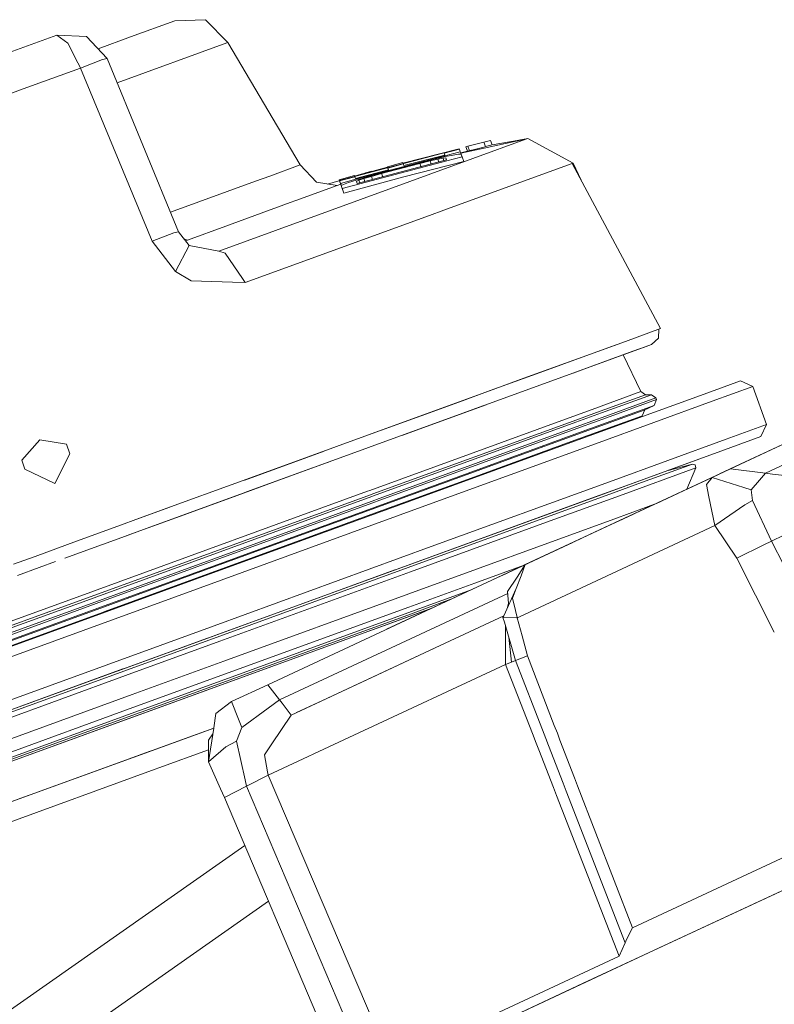
# Model space of a CAD drawing. Units: millimetres. Extents: x -1525 to 1877, y 168 to 4077.
# Drawn here: x -1013 to -973, y 1251 to 1303 of the extents above; entities that cross this region are included whole.
import ezdxf

# ---------------------------------------------------------------- set-up
doc = ezdxf.new("R2010")
doc.units = ezdxf.units.MM
doc.layers.add('1', color=7, linetype='Continuous', true_color=0xffffff)

msp = doc.modelspace()

# ---------------------------------------------------------------- linework, layer by layer
at = {"layer": '1', "color": 18, "linetype": 'Continuous', "lineweight": 13}
for p, q in [((-1004.907072, 1303.227335), (-1007.284105, 1302.362233)), ((-1004.907072, 1303.227335), (-1003.275812, 1303.28229)), ((-1002.080917, 1302.054316), (-1003.275812, 1303.28229)), ((-1011.222303, 1302.452355), (-1018.990695, 1299.624949)), ((-1011.222303, 1302.452355), (-1010.630071, 1302.023083)), ((-1009.638488, 1302.383929), (-1011.222303, 1302.452355)), ((-1008.529365, 1301.215201), (-1009.638488, 1302.383929)), ((-1009.018714, 1301.730848), (-1007.284105, 1302.362233)), ((-1010.630071, 1302.023083), (-1010.095324, 1300.970469)), ((-1007.990086, 1299.90357), (-1002.123952, 1302.03858)), ((-1002.080917, 1302.054316), (-1002.123952, 1302.03858)), ((-1002.080917, 1302.054316), (-998.203218, 1295.519024)), ((-1008.780181, 1301.153689), (-1008.529365, 1301.215201)), ((-1004.719436, 1291.948706), (-1008.529365, 1301.215201)), ((-1013.024509, 1299.579054), (-1009.955823, 1300.695926)), ((-1010.095301, 1300.970425), (-1009.976804, 1300.737172)), ((-1009.955823, 1300.695926), (-1009.976804, 1300.737172)), ((-1009.955823, 1300.695926), (-1008.780181, 1301.153689)), ((-1006.12396, 1291.437536), (-1009.955823, 1300.695926)), ((-1013.024509, 1299.579054), (-1018.278062, 1297.666937)), ((-989.617806, 1296.158823), (-988.382598, 1296.476295)), ((-989.24017, 1296.516925), (-989.347339, 1296.488911)), ((-989.259321, 1296.25096), (-989.347339, 1296.488911)), ((-988.375902, 1296.740561), (-989.24017, 1296.516925)), ((-989.15329, 1296.278212), (-989.24017, 1296.516925)), ((-986.129403, 1296.890884), (-988.968551, 1295.857459)), ((-988.382597, 1296.476295), (-988.382587, 1296.476297)), ((-988.382587, 1296.476297), (-988.288522, 1296.500474)), ((-988.375902, 1296.740561), (-988.028288, 1296.8252)), ((-988.288522, 1296.500474), (-988.375902, 1296.740561)), ((-986.076772, 1296.909958), (-988.360199, 1296.414891)), ((-988.288522, 1296.500474), (-987.940848, 1296.584993)), ((-987.940848, 1296.584993), (-988.028288, 1296.8252)), ((-986.076772, 1296.909958), (-987.940848, 1296.584993)), ((-986.026824, 1296.928197), (-986.51268, 1296.833966)), ((-986.076772, 1296.909958), (-986.129403, 1296.890884)), ((-986.026824, 1296.928197), (-986.076772, 1296.909958)), ((-983.594835, 1295.613199), (-986.026824, 1296.928197)), ((-989.695191, 1296.371489), (-996.107221, 1294.679433)), ((-989.699602, 1296.38353), (-992.708325, 1295.611769)), ((-990.473151, 1296.043902), (-992.660105, 1295.479208)), ((-992.643221, 1295.432875), (-990.46037, 1296.008776)), ((-990.581334, 1295.930296), (-990.442512, 1295.959711)), ((-990.510166, 1296.145588), (-989.688277, 1296.352416)), ((-990.510166, 1296.145588), (-990.473151, 1296.043902)), ((-990.473163, 1296.043899), (-990.510166, 1296.145588)), ((-990.460367, 1296.008777), (-989.641786, 1296.224743)), ((-990.44251, 1295.959712), (-990.026057, 1296.047955)), ((-989.540637, 1295.946747), (-990.359217, 1295.730865)), ((-990.026057, 1296.047955), (-989.744127, 1296.095043)), ((-989.744127, 1296.095043), (-989.596784, 1296.101123)), ((-989.699602, 1296.38353), (-989.695191, 1296.371489)), ((-989.669339, 1296.300408), (-989.695191, 1296.371489)), ((-989.688277, 1296.352416), (-989.641786, 1296.224743)), ((-989.596816, 1296.101121), (-989.641786, 1296.224743)), ((-988.360215, 1296.414888), (-989.612212, 1296.143444)), ((-989.596784, 1296.101123), (-989.540637, 1295.946747)), ((-989.51698, 1295.881784), (-989.596784, 1296.101123)), ((-989.453077, 1295.706302), (-989.540637, 1295.946747)), ((-989.33139, 1296.445794), (-989.331961, 1296.445638)), ((-989.260282, 1296.250713), (-989.331961, 1296.445638)), ((-989.267707, 1296.270758), (-989.267658, 1296.270772)), ((-989.26037, 1296.250691), (-989.267707, 1296.270758)), ((-999.834478, 1294.925362), (-998.203218, 1295.519024)), ((-998.203218, 1295.519024), (-997.34056, 1294.590264)), ((-990.359221, 1295.730864), (-995.952964, 1294.255644)), ((-995.235318, 1294.749003), (-992.643238, 1295.432871)), ((-995.152712, 1294.522077), (-990.377605, 1295.781403)), ((-992.719233, 1295.64169), (-993.537545, 1295.424968)), ((-993.526638, 1295.395046), (-993.537545, 1295.424968)), ((-992.693126, 1295.570045), (-993.511438, 1295.353323)), ((-993.459046, 1294.2231), (-988.968551, 1295.857459)), ((-992.708325, 1295.611769), (-992.719233, 1295.64169)), ((-992.693126, 1295.570045), (-992.660105, 1295.479208)), ((-992.66008, 1295.479214), (-992.693126, 1295.570045)), ((-989.453077, 1295.706302), (-992.664874, 1294.881969)), ((-992.636155, 1295.413452), (-991.817594, 1295.629412)), ((-991.806448, 1295.598894), (-992.62505, 1295.38293)), ((-991.817594, 1295.629412), (-991.132259, 1295.800715)), ((-991.257787, 1295.734673), (-991.806448, 1295.598894)), ((-991.806448, 1295.598894), (-991.74192, 1295.421596)), ((-990.843534, 1295.829087), (-991.257787, 1295.734673)), ((-991.257787, 1295.734673), (-991.19622, 1295.565512)), ((-991.132259, 1295.800715), (-990.581334, 1295.930296)), ((-990.563869, 1295.882255), (-990.843534, 1295.829087)), ((-990.843534, 1295.829087), (-990.786895, 1295.673463)), ((-990.418673, 1295.894295), (-990.563869, 1295.882255)), ((-990.563869, 1295.882255), (-990.514058, 1295.745417)), ((-990.418673, 1295.894295), (-990.377606, 1295.781403)), ((-990.377605, 1295.781403), (-990.418673, 1295.894295)), ((-983.703673, 1295.573502), (-990.321755, 1293.16476)), ((-983.647764, 1295.593887), (-983.703673, 1295.573502)), ((-983.647764, 1295.593887), (-983.594835, 1295.613199)), ((-978.926599, 1286.771446), (-983.647764, 1295.593887)), ((-983.173988, 1294.708543), (-983.594835, 1295.613199)), ((-999.834478, 1294.925362), (-1000.59557, 1294.648319)), ((-996.122956, 1294.722706), (-995.307684, 1294.947773)), ((-995.296299, 1294.91654), (-995.307684, 1294.947773)), ((-994.945943, 1295.016199), (-995.297011, 1294.918493)), ((-995.296299, 1294.91654), (-993.526638, 1295.395046)), ((-995.248139, 1294.784099), (-993.478417, 1295.262605)), ((-995.083451, 1294.742614), (-994.543016, 1294.900924)), ((-994.801206, 1295.056479), (-994.945943, 1295.016199)), ((-994.711637, 1295.094043), (-994.80325, 1295.062095)), ((-994.799195, 1295.050954), (-994.80325, 1295.062095)), ((-994.395673, 1294.906884), (-994.799972, 1294.78541)), ((-994.372189, 1295.185357), (-994.711637, 1295.094043)), ((-994.705202, 1295.076369), (-994.711637, 1295.094043)), ((-994.543016, 1294.900924), (-993.864, 1295.089513)), ((-993.852913, 1295.058995), (-994.395673, 1294.906884)), ((-994.395673, 1294.906884), (-994.334142, 1294.737956)), ((-994.365913, 1295.168111), (-994.372189, 1295.185357)), ((-993.864, 1295.089513), (-992.636169, 1295.413449)), ((-992.625059, 1295.382928), (-993.852913, 1295.058995)), ((-993.852913, 1295.058995), (-993.78843, 1294.881875)), ((-993.478417, 1295.262605), (-993.511438, 1295.353323)), ((-1005.148128, 1292.991369), (-1000.59557, 1294.648319)), ((-998.436213, 1293.61394), (-996.232927, 1294.415861)), ((-996.232927, 1294.415861), (-997.34056, 1294.590264)), ((-996.742485, 1294.496094), (-996.131897, 1294.672757)), ((-996.232927, 1294.415861), (-996.035818, 1294.483332)), ((-996.107374, 1294.679856), (-996.131897, 1294.672757)), ((-996.122956, 1294.722706), (-996.107221, 1294.679433)), ((-996.020019, 1294.439941), (-996.107221, 1294.679433)), ((-996.100307, 1294.660479), (-995.285034, 1294.885546)), ((-996.100307, 1294.660479), (-996.053874, 1294.533044)), ((-996.013105, 1294.420987), (-996.100307, 1294.660479)), ((-996.053874, 1294.533044), (-995.235354, 1294.748994)), ((-996.008975, 1294.409671), (-996.053874, 1294.533044)), ((-996.020014, 1294.439943), (-996.020019, 1294.439941)), ((-996.008984, 1294.409666), (-996.013105, 1294.420987)), ((-996.008992, 1294.409662), (-996.00899, 1294.409663)), ((-996.008992, 1294.409662), (-995.952964, 1294.255644)), ((-995.921791, 1294.169932), (-996.008992, 1294.409662)), ((-996.008975, 1294.409671), (-995.883465, 1294.475585)), ((-995.883465, 1294.475585), (-995.619655, 1294.572383)), ((-995.865643, 1294.015795), (-992.664874, 1294.881969)), ((-995.619655, 1294.572383), (-995.217529, 1294.700047)), ((-995.248139, 1294.784099), (-995.285034, 1294.885546)), ((-995.2481, 1294.784109), (-995.285034, 1294.885546)), ((-995.217496, 1294.700058), (-995.083451, 1294.742614)), ((-995.066047, 1294.694692), (-995.19372, 1294.634729)), ((-995.152712, 1294.522077), (-995.19372, 1294.634729)), ((-994.799972, 1294.78541), (-995.066047, 1294.694692)), ((-995.066047, 1294.694692), (-995.016332, 1294.558044)), ((-994.799972, 1294.78541), (-994.743436, 1294.630014)), ((-993.459046, 1294.2231), (-1002.565145, 1290.908724)), ((-995.865643, 1294.015795), (-995.952964, 1294.255644)), ((-995.865643, 1294.015795), (-995.921791, 1294.169932)), ((-1002.191663, 1292.247086), (-998.745501, 1293.501287)), ((-998.436213, 1293.61394), (-998.745501, 1293.501287)), ((-990.321755, 1293.16476), (-991.481006, 1292.742878)), ((-991.481006, 1292.742878), (-1001.143336, 1289.225965)), ((-1006.12396, 1291.437536), (-1004.961669, 1291.889935)), ((-1004.719436, 1291.948706), (-1004.961669, 1291.889935)), ((-1004.137218, 1291.204124), (-1004.719436, 1291.948706)), ((-1004.233301, 1291.503936), (-1002.191663, 1292.247086)), ((-1006.12396, 1291.437536), (-1004.87417, 1289.813786)), ((-1004.427455, 1291.5753), (-1004.233301, 1291.503936)), ((-1004.33319, 1291.454747), (-1004.233301, 1291.503936)), ((-1004.87417, 1289.813786), (-1004.137218, 1291.204124)), ((-1002.565145, 1290.908724), (-1004.137218, 1291.204124)), ((-1002.565145, 1290.908724), (-1002.227426, 1290.805846)), ((-1001.292291, 1289.443043), (-1002.227426, 1290.805846)), ((-1004.87417, 1289.813786), (-1004.043758, 1289.325386)), ((-1004.043758, 1289.325386), (-1001.824563, 1289.249317)), ((-1001.824525, 1289.249315), (-1001.143336, 1289.225965)), ((-1001.143336, 1289.225965), (-1001.292284, 1289.443033)), ((-978.926599, 1286.771446), (-980.81094, 1286.085635)), ((-979.025069, 1286.735608), (-979.046583, 1286.250025)), ((-983.112812, 1285.247832), (-980.81094, 1286.085635)), ((-979.404926, 1285.921603), (-979.046583, 1286.250025)), ((-983.428657, 1284.457117), (-979.404926, 1285.921603)), ((-983.127773, 1285.242349), (-981.36195, 1285.885086)), ((-981.677413, 1285.094529), (-979.648173, 1285.833031)), ((-981.677413, 1285.094529), (-980.410039, 1285.55575)), ((-980.922885, 1285.369117), (-980.481803, 1285.529643)), ((-980.481803, 1285.529643), (-980.054847, 1285.685057)), ((-979.648173, 1285.833031), (-980.410039, 1285.55575)), ((-983.112812, 1285.247832), (-986.23687, 1284.110814)), ((-983.127773, 1285.242349), (-985.375941, 1284.424096)), ((-983.127773, 1285.242349), (-983.112812, 1285.247832)), ((-981.661975, 1285.100132), (-982.5598, 1284.773379)), ((-982.5598, 1284.773379), (-981.677413, 1285.094529)), ((-981.661975, 1285.100132), (-981.677413, 1285.094529)), ((-979.977727, 1283.396512), (-980.922885, 1285.369116)), ((-983.428657, 1284.457117), (-994.560361, 1280.405432)), ((-985.375941, 1284.424096), (-988.048434, 1283.451348)), ((-984.979983, 1284.568217), (-984.659434, 1284.684879)), ((-982.5598, 1284.773379), (-983.603179, 1284.393578)), ((-983.603179, 1284.393578), (-983.428657, 1284.457117)), ((-982.5598, 1284.773379), (-983.428657, 1284.457117)), ((-988.078475, 1283.4405), (-986.23687, 1284.110814)), ((-974.642873, 1283.97873), (-976.784468, 1283.19934)), ((-973.991811, 1283.675104), (-974.642873, 1283.97873)), ((-990.088224, 1282.709032), (-988.078475, 1283.4405)), ((-989.529729, 1282.912284), (-988.048434, 1283.451348)), ((-979.977727, 1283.396512), (-982.584298, 1282.447844)), ((-979.74062, 1283.233553), (-979.977727, 1283.396512)), ((-973.991811, 1283.675104), (-976.163268, 1282.884746)), ((-973.253369, 1281.6464), (-973.991811, 1283.675104)), ((-991.099477, 1282.340914), (-989.529729, 1282.912284)), ((-976.784468, 1283.19934), (-982.940316, 1280.958801)), ((-976.163268, 1282.884746), (-982.405305, 1280.612856)), ((-982.361197, 1282.279759), (-979.74062, 1283.233553)), ((-979.415298, 1283.233553), (-982.082486, 1282.262832)), ((-979.176581, 1283.066421), (-981.857896, 1282.090574)), ((-979.143262, 1282.974869), (-981.824517, 1281.999021)), ((-979.415298, 1283.233553), (-979.74062, 1283.233553)), ((-979.176581, 1283.066421), (-979.415298, 1283.233553)), ((-979.274631, 1282.657891), (-979.143262, 1282.974869)), ((-979.143262, 1282.974869), (-979.176581, 1283.066421)), ((-974.662304, 1279.515892), (-967.188299, 1283.001095)), ((-990.088224, 1282.709032), (-994.549811, 1281.085044)), ((-991.099477, 1282.340914), (-994.549811, 1281.085044)), ((-991.099477, 1282.340914), (-992.815391, 1281.716361)), ((-988.437235, 1282.634169), (-992.721438, 1281.074792)), ((-988.255084, 1282.700449), (-991.247714, 1281.611234)), ((-988.437235, 1282.634169), (-988.255084, 1282.700449)), ((-982.584298, 1282.447844), (-983.825326, 1281.99616)), ((-982.361197, 1282.279759), (-983.608842, 1281.825691)), ((-979.811609, 1282.411009), (-983.605266, 1281.030208)), ((-982.082486, 1282.262832), (-983.458757, 1281.761914)), ((-979.274631, 1282.657891), (-983.30909, 1281.189471)), ((-979.908466, 1282.106429), (-979.777098, 1282.423526)), ((-979.811609, 1282.411009), (-979.274631, 1282.657891)), ((-979.811609, 1282.411009), (-979.777098, 1282.423526)), ((-979.777098, 1282.423526), (-979.534024, 1282.538632)), ((-983.825326, 1281.99616), (-994.475007, 1278.119951)), ((-983.608842, 1281.825691), (-994.315743, 1277.92862)), ((-983.458757, 1281.761914), (-994.278431, 1277.823835)), ((-979.942679, 1282.094031), (-983.707905, 1280.723601)), ((-981.857896, 1282.090574), (-983.241439, 1281.586915)), ((-981.824517, 1281.999021), (-983.207464, 1281.49572)), ((-979.908466, 1282.106429), (-979.942679, 1282.094031)), ((-979.894283, 1282.067463), (-979.908466, 1282.106429)), ((-969.461858, 1281.940847), (-975.189865, 1279.269844)), ((-983.241439, 1281.586915), (-994.118392, 1277.628094)), ((-983.207464, 1281.49572), (-994.084835, 1277.53666)), ((-992.721438, 1281.074792), (-991.247714, 1281.611234)), ((-973.253369, 1281.6464), (-975.424886, 1280.856043)), ((-973.943472, 1279.851108), (-970.116182, 1281.635779)), ((-973.556995, 1280.995279), (-973.253369, 1281.6464)), ((-973.318994, 1279.038816), (-967.591107, 1281.70982)), ((-1012.142599, 1280.818969), (-1013.099611, 1279.726058)), ((-1010.715187, 1280.596047), (-1012.142599, 1280.818969)), ((-994.549811, 1281.085044), (-999.486148, 1279.288441)), ((-982.940316, 1280.958801), (-992.338121, 1277.53821)), ((-989.065945, 1278.773457), (-983.707905, 1280.723601)), ((-983.605266, 1281.030208), (-987.218738, 1279.714971)), ((-986.826122, 1279.909283), (-983.30909, 1281.189471)), ((-975.424886, 1280.856043), (-981.666863, 1278.584033)), ((-973.556995, 1280.995279), (-975.698531, 1280.21577)), ((-971.527172, 1280.977813), (-974.662338, 1279.515845)), ((-1010.715187, 1280.596047), (-1010.521829, 1280.064612)), ((-996.92474, 1280.220677), (-1001.175743, 1278.673451)), ((-994.560361, 1280.405432), (-996.859285, 1279.568702)), ((-982.405305, 1280.612856), (-991.934478, 1277.144581)), ((-975.698531, 1280.21577), (-981.854439, 1277.975231)), ((-975.698531, 1280.21577), (-980.785847, 1278.364092)), ((-975.698531, 1280.21577), (-978.589467, 1279.163528)), ((-1013.099611, 1279.726058), (-1012.930095, 1279.260546)), ((-1011.323392, 1278.494149), (-1010.521829, 1280.064612)), ((-996.698201, 1279.627353), (-996.859305, 1279.568722)), ((-996.698201, 1279.627353), (-996.859301, 1279.568718)), ((-987.218738, 1279.714971), (-994.204462, 1277.172357)), ((-986.826122, 1279.909283), (-994.198442, 1277.226001)), ((-979.151826, 1277.422414), (-973.943472, 1279.851108)), ((-1012.930095, 1279.260546), (-1011.323392, 1278.494149)), ((-996.859286, 1279.568701), (-1006.586914, 1276.028176)), ((-1005.830705, 1276.30344), (-998.13652, 1279.103905)), ((-1002.085924, 1278.342157), (-999.486148, 1279.288441)), ((-1001.914859, 1277.728706), (-998.13652, 1279.103905)), ((-996.859303, 1279.568717), (-1000.876188, 1278.106719)), ((-996.859307, 1279.568721), (-998.13652, 1279.103905)), ((-986.168027, 1274.150639), (-975.189865, 1279.269844)), ((-981.133103, 1277.831822), (-977.045178, 1279.319673)), ((-979.951501, 1278.537064), (-977.227628, 1279.528409)), ((-977.227628, 1279.528409), (-978.589882, 1279.163417)), ((-977.045178, 1279.319673), (-977.520291, 1278.183211)), ((-977.227628, 1279.528409), (-977.071404, 1279.480844)), ((-977.045178, 1279.319673), (-977.071404, 1279.480844)), ((-976.175487, 1278.810173), (-975.189865, 1279.269844)), ((-974.662304, 1279.515892), (-975.830853, 1278.970986)), ((-975.77554, 1278.996736), (-974.662304, 1279.515892)), ((-975.77554, 1278.996736), (-975.250296, 1279.24166)), ((-973.318994, 1279.038816), (-975.189845, 1279.269842)), ((-989.065945, 1278.773457), (-994.227767, 1276.894718)), ((-981.666863, 1278.584033), (-991.196036, 1275.115758)), ((-986.168027, 1274.150639), (-976.175487, 1278.810173)), ((-975.830853, 1278.970986), (-979.865193, 1277.089745)), ((-976.175487, 1278.810173), (-976.468265, 1278.425246)), ((-974.472174, 1278.280509), (-976.175487, 1278.810173)), ((-974.074304, 1278.156787), (-973.633448, 1278.671607)), ((-973.633437, 1278.671618), (-973.633422, 1278.671636)), ((-973.633417, 1278.671642), (-973.318994, 1279.038816)), ((-972.944925, 1278.992648), (-973.318994, 1279.038816)), ((-971.448123, 1278.807908), (-972.944925, 1278.992648)), ((-1009.073436, 1272.806674), (-994.603693, 1278.073102)), ((-1004.747093, 1277.373582), (-1002.085924, 1278.342157)), ((-1000.876188, 1278.106719), (-1001.914859, 1277.728706)), ((-994.475007, 1278.119951), (-994.603693, 1278.073102)), ((-982.420385, 1277.769237), (-981.184959, 1278.218895)), ((-982.419427, 1277.769535), (-980.785847, 1278.364092)), ((-979.951501, 1278.537064), (-981.302977, 1278.045088)), ((-981.016336, 1278.280272), (-981.184959, 1278.218895)), ((-976.337492, 1277.775198), (-976.468265, 1278.425246)), ((-974.074304, 1278.156787), (-974.472084, 1278.280481)), ((-974.017501, 1277.571469), (-974.074304, 1278.156787)), ((-994.211376, 1277.594238), (-1009.146869, 1272.158175)), ((-994.370878, 1277.790218), (-1009.093225, 1272.431761)), ((-1008.992374, 1272.586733), (-994.445145, 1277.881533)), ((-1001.914859, 1277.728706), (-1005.830705, 1276.30344)), ((-992.338121, 1277.53821), (-1003.798425, 1273.367077)), ((-1002.63226, 1277.467638), (-1001.914859, 1277.728706)), ((-994.315743, 1277.92862), (-994.445145, 1277.881533)), ((-994.278431, 1277.823835), (-994.370878, 1277.790218)), ((-994.211376, 1277.594238), (-994.118392, 1277.628094)), ((-994.084835, 1277.53666), (-994.176865, 1277.503162)), ((-982.420385, 1277.769237), (-993.020952, 1273.91091)), ((-981.302977, 1278.045088), (-992.437065, 1273.992687)), ((-981.854439, 1277.975231), (-991.252184, 1274.554759)), ((-987.098098, 1276.06669), (-982.419952, 1277.769344)), ((-984.836936, 1276.483684), (-981.133103, 1277.831822)), ((-979.821801, 1277.11001), (-977.853647, 1278.027743)), ((-976.028085, 1276.237279), (-976.337492, 1277.775198)), ((-974.419951, 1277.354747), (-974.017501, 1277.571469)), ((-972.98497, 1275.408417), (-974.017501, 1277.571469)), ((-1009.112298, 1272.0671), (-994.176865, 1277.503162)), ((-1004.747093, 1277.373582), (-1006.802738, 1276.625364)), ((-1005.967319, 1276.929408), (-1005.183495, 1277.214739)), ((-1004.418314, 1276.81747), (-1002.63226, 1277.467638)), ((-994.204462, 1277.172357), (-1004.05091, 1273.588568)), ((-1003.979623, 1273.665935), (-994.198442, 1277.226001)), ((-991.934478, 1277.144581), (-1003.555, 1272.915035)), ((-981.925011, 1276.129275), (-979.821801, 1277.11001)), ((-979.865193, 1277.089745), (-981.925011, 1276.129275)), ((-979.249012, 1277.377097), (-981.570065, 1276.532322)), ((-981.335327, 1276.404238), (-979.821801, 1277.11001)), ((-981.210537, 1276.462426), (-979.821801, 1277.11001)), ((-981.125621, 1276.502022), (-979.821801, 1277.11001)), ((-980.943136, 1276.587112), (-979.821775, 1277.110011)), ((-980.753226, 1276.675665), (-979.821801, 1277.11001)), ((-979.865236, 1277.089681), (-979.865208, 1277.089723)), ((-979.865193, 1277.089745), (-979.821801, 1277.11001)), ((-979.821801, 1277.11001), (-979.821775, 1277.110011)), ((-976.028085, 1276.237279), (-974.419951, 1277.354747)), ((-994.227767, 1276.894718), (-1008.64929, 1271.645695)), ((-1006.802741, 1276.625363), (-1007.958252, 1276.204778)), ((-1006.802733, 1276.625339), (-1007.958246, 1276.204762)), ((-1006.802741, 1276.625362), (-1006.829123, 1276.61576)), ((-1005.967319, 1276.929408), (-1006.802737, 1276.625363)), ((-1005.967319, 1276.929408), (-1006.802729, 1276.62534)), ((-1006.586929, 1276.028218), (-1004.418314, 1276.81747)), ((-992.301583, 1273.766786), (-984.836936, 1276.483684)), ((-981.570065, 1276.532322), (-985.162139, 1275.224954)), ((-1007.958265, 1276.204773), (-1010.173023, 1275.398642)), ((-1007.958259, 1276.204758), (-1010.173023, 1275.398642)), ((-1006.586922, 1276.028197), (-1007.739735, 1275.608604)), ((-1006.586914, 1276.028176), (-1007.73973, 1275.60859)), ((-1007.175624, 1275.813967), (-1006.58693, 1276.028218)), ((-1005.830705, 1276.30344), (-1006.586922, 1276.028197)), ((-987.098098, 1276.06669), (-993.020868, 1273.910945)), ((-986.472664, 1271.366767), (-976.028085, 1276.237279)), ((-981.925011, 1276.129275), (-985.20714, 1274.598747)), ((-974.84535, 1274.491578), (-976.028085, 1276.237279)), ((-971.244991, 1276.265651), (-972.98497, 1275.408417)), ((-1007.739737, 1275.608603), (-1009.817302, 1274.852425)), ((-1007.739732, 1275.608589), (-1009.817302, 1274.852425)), ((-1007.739748, 1275.608631), (-1009.616362, 1274.92556)), ((-1007.175624, 1275.813967), (-1007.739745, 1275.608632)), ((-984.101534, 1275.114327), (-983.252372, 1275.510298)), ((-1010.173023, 1275.398642), (-1012.387938, 1274.592501)), ((-1009.616362, 1274.92556), (-1009.955823, 1274.801999)), ((-991.196036, 1275.115758), (-1002.816677, 1270.886212)), ((-993.583613, 1270.692715), (-983.620439, 1275.33866)), ((-992.397845, 1272.591263), (-985.162139, 1275.224954)), ((-987.400325, 1273.576044), (-984.314838, 1275.014847)), ((-984.167434, 1275.08359), (-984.101534, 1275.114327)), ((-984.101539, 1275.114318), (-984.101534, 1275.114327)), ((-983.567207, 1275.363484), (-984.101534, 1275.114327)), ((-973.409712, 1275.213867), (-974.84535, 1274.491578)), ((-972.98497, 1275.408417), (-973.409712, 1275.213867)), ((-970.966303, 1271.41928), (-972.98497, 1275.408417)), ((-1012.387938, 1274.592501), (-1013.543462, 1274.171937)), ((-1009.955823, 1274.801999), (-1010.800658, 1274.494497)), ((-1009.817302, 1274.852425), (-1009.955823, 1274.801999)), ((-991.252184, 1274.554759), (-1002.712488, 1270.383507)), ((-985.20714, 1274.598747), (-999.934018, 1267.731458)), ((-985.207119, 1274.598719), (-985.20714, 1274.598747)), ((-972.842194, 1270.544536), (-974.84535, 1274.491578)), ((-1012.172114, 1273.995316), (-1013.324925, 1273.575717)), ((-1011.301817, 1274.312085), (-1012.172114, 1273.995316)), ((-992.437065, 1273.992687), (-1007.646501, 1268.456846)), ((-993.148178, 1273.864607), (-996.545076, 1272.628218)), ((-993.020952, 1273.91091), (-993.128913, 1273.871678)), ((-986.224488, 1274.124362), (-988.86776, 1273.162275)), ((-986.605783, 1273.480735), (-986.168027, 1274.150639)), ((-986.392489, 1273.558368), (-986.168027, 1274.150639)), ((-986.224354, 1274.12441), (-986.224393, 1274.124396)), ((-1003.798425, 1273.367077), (-1015.883148, 1268.968492)), ((-1003.979623, 1273.665935), (-1009.024799, 1271.829635)), ((-1003.798425, 1273.367077), (-1008.774459, 1271.55593)), ((-1004.05091, 1273.588568), (-1008.734643, 1271.883875)), ((-992.301583, 1273.766786), (-1002.498627, 1270.055443)), ((-987.107873, 1272.712379), (-986.605789, 1273.480726)), ((-986.652613, 1272.872001), (-986.392492, 1273.558361)), ((-1003.555, 1272.915035), (-1015.808761, 1268.454939)), ((-1009.211242, 1272.756368), (-1009.073436, 1272.806674)), ((-992.400885, 1271.876365), (-988.86776, 1273.162275)), ((-992.243469, 1271.648556), (-989.009789, 1272.825543)), ((-987.318025, 1271.407711), (-986.652613, 1272.872001)), ((-986.850977, 1272.348672), (-986.652613, 1272.872001)), ((-1014.063776, 1270.990282), (-1009.211242, 1272.756368)), ((-1014.013469, 1270.64088), (-1009.227931, 1272.382647)), ((-1014.00584, 1270.762115), (-1008.992374, 1272.586733)), ((-1009.093225, 1272.431761), (-1009.227931, 1272.382647)), ((-1007.551625, 1268.622165), (-996.545076, 1272.628218)), ((-1002.286077, 1268.992334), (-992.397845, 1272.591263)), ((-999.311745, 1266.918212), (-987.101391, 1272.612015)), ((-992.304206, 1271.510392), (-990.143826, 1272.296728)), ((-987.107873, 1272.712379), (-987.068176, 1272.097736)), ((-986.690626, 1271.700272), (-986.850977, 1272.348672)), ((-1023.691356, 1266.491443), (-1009.024799, 1271.829635)), ((-1008.734643, 1271.883875), (-1023.302495, 1266.581565)), ((-1009.146869, 1272.158175), (-1013.957918, 1270.40711)), ((-1009.112298, 1272.0671), (-1013.924539, 1270.315557)), ((-992.400885, 1271.876365), (-1006.960332, 1266.577154)), ((-991.156728, 1271.8244), (-1004.861295, 1266.836315)), ((-991.15653, 1271.824492), (-994.475305, 1270.616561)), ((-991.146248, 1271.829287), (-994.341075, 1270.66651)), ((-987.068176, 1272.097736), (-987.107894, 1271.87012)), ((-1008.779466, 1271.598249), (-1023.107946, 1266.383081)), ((-1019.917905, 1267.500072), (-1008.774459, 1271.55593)), ((-1008.64929, 1271.645695), (-1008.779466, 1271.598249)), ((-992.243469, 1271.648556), (-1006.691396, 1266.389996)), ((-992.304206, 1271.510392), (-1006.655157, 1266.287118)), ((-990.724487, 1269.819231), (-987.318041, 1271.407676)), ((-987.31806, 1271.407634), (-990.724033, 1269.819396)), ((-987.356901, 1271.322161), (-987.31806, 1271.407634)), ((-987.356901, 1271.322161), (-986.626878, 1271.310637)), ((-987.283607, 1271.071603), (-987.356901, 1271.322161)), ((-987.31805, 1271.407657), (-987.318028, 1271.407703)), ((-986.690617, 1271.700236), (-986.690625, 1271.700266)), ((-986.690613, 1271.700219), (-986.690616, 1271.700232)), ((-986.596961, 1271.321526), (-986.690613, 1271.700218)), ((-986.626857, 1271.310637), (-986.626764, 1271.310635)), ((-986.626764, 1271.310635), (-986.594141, 1271.310121)), ((-986.596951, 1271.321486), (-986.596959, 1271.321519)), ((-986.594141, 1271.310121), (-986.596951, 1271.321486)), ((-986.594141, 1271.310121), (-986.473106, 1271.366561)), ((-986.332766, 1270.336483), (-986.594141, 1271.310121)), ((-986.473104, 1271.366562), (-986.47275, 1271.366727)), ((-1002.816677, 1270.886212), (-1015.070379, 1266.426235)), ((-987.283598, 1271.071572), (-987.283606, 1271.0716)), ((-986.683667, 1269.020706), (-987.283598, 1271.071572)), ((-987.229691, 1270.887291), (-987.228394, 1270.53228)), ((-1002.712488, 1270.383507), (-1014.797151, 1265.985042)), ((-1007.55161, 1268.622189), (-1003.216955, 1270.199896)), ((-995.908976, 1270.095855), (-994.341075, 1270.66651)), ((-987.228394, 1270.53228), (-987.228274, 1270.492226)), ((-987.228274, 1270.490914), (-987.228274, 1270.492226)), ((-987.222254, 1268.815309), (-987.228274, 1270.490914)), ((-986.894906, 1268.94024), (-987.049564, 1270.271529)), ((-986.046076, 1269.268542), (-986.332765, 1270.336478)), ((-1007.558048, 1268.213898), (-1002.498627, 1270.055443)), ((-995.908976, 1270.095855), (-1006.685913, 1266.173273)), ((-998.689532, 1266.105085), (-990.724694, 1269.819134)), ((-990.724241, 1269.819299), (-994.366169, 1268.121034)), ((-986.683667, 1269.020706), (-986.046076, 1269.268542)), ((-984.612907, 1265.556466), (-986.046076, 1269.268542)), ((-1007.688463, 1268.57236), (-1018.831909, 1264.516502)), ((-1007.55161, 1268.622189), (-1008.436682, 1268.300067)), ((-1007.688463, 1268.57236), (-1007.552371, 1268.621893)), ((-1007.189691, 1267.207533), (-1002.286077, 1268.992334)), ((-995.334804, 1265.03244), (-987.222254, 1268.815309)), ((-987.222254, 1268.815309), (-986.894906, 1268.94024)), ((-985.784553, 1265.13003), (-987.222254, 1268.815309)), ((-986.683667, 1269.020706), (-986.894906, 1268.94024)), ((-985.24889, 1265.324992), (-986.683667, 1269.020706)), ((-1007.558048, 1268.213898), (-1022.814453, 1262.66101)), ((-1012.690246, 1266.621023), (-1007.646501, 1268.456846)), ((-994.366169, 1268.121034), (-998.689532, 1266.105085)), ((-1001.87552, 1266.826063), (-999.934018, 1267.731458)), ((-999.934009, 1267.731447), (-999.934018, 1267.731458)), ((-999.311745, 1266.918212), (-999.933994, 1267.731427)), ((-1007.189691, 1267.207533), (-1021.981895, 1261.823564)), ((-1004.861295, 1266.836315), (-1025.635421, 1259.275108)), ((-1012.690246, 1266.621023), (-1022.855937, 1262.921124)), ((-1021.520078, 1261.277824), (-1006.962001, 1266.576558)), ((-1006.960332, 1266.577154), (-1006.962001, 1266.576558)), ((-1001.87552, 1266.826063), (-1002.715826, 1266.18579)), ((-1001.505174, 1265.895367), (-1001.87552, 1266.826063)), ((-1001.327395, 1265.4486), (-999.926639, 1266.469892)), ((-999.926612, 1266.469912), (-999.311745, 1266.918212)), ((-999.177373, 1266.742611), (-999.311745, 1266.918212)), ((-999.177352, 1266.742583), (-999.177369, 1266.742605)), ((-998.689532, 1266.105085), (-999.177352, 1266.742583)), ((-998.396814, 1266.24158), (-997.007145, 1266.889592)), ((-998.396814, 1266.24158), (-997.621065, 1266.603317)), ((-1006.858766, 1266.32896), (-1021.187246, 1261.113912)), ((-1021.05397, 1261.04632), (-1006.821573, 1266.22656)), ((-1017.50654, 1262.234956), (-1006.789625, 1266.135603)), ((-1006.691396, 1266.389996), (-1006.858766, 1266.32896)), ((-1006.821573, 1266.22656), (-1006.655157, 1266.287118)), ((-1006.789625, 1266.135603), (-1006.685913, 1266.173273)), ((-1002.830625, 1265.431434), (-1002.715826, 1266.18579)), ((-999.71813, 1264.575869), (-998.689532, 1266.105085)), ((-1002.833604, 1265.411861), (-1002.830625, 1265.431434)), ((-1001.608133, 1264.705807), (-1001.327395, 1265.4486)), ((-1001.327395, 1265.4486), (-1001.505169, 1265.895354)), ((-984.449103, 1265.132194), (-984.612892, 1265.556429)), ((-1004.166305, 1264.926821), (-1024.940431, 1257.365733)), ((-1004.166305, 1264.926821), (-1008.95375, 1263.184339)), ((-1006.104887, 1264.221221), (-1002.833602, 1265.411873)), ((-1002.8336, 1265.411889), (-1004.166305, 1264.926821)), ((-1003.107965, 1263.609677), (-1002.833607, 1265.411841)), ((-1003.103197, 1264.77006), (-1002.879913, 1265.107675)), ((-995.334804, 1265.03244), (-999.916315, 1262.895971)), ((-985.579718, 1264.604973), (-985.784544, 1265.130007)), ((-985.062918, 1264.845964), (-985.24888, 1265.324967)), ((-984.309413, 1264.770383), (-984.449084, 1265.132145)), ((-1003.107965, 1263.609677), (-1003.103197, 1264.77006)), ((-1002.17545, 1264.412194), (-1003.107965, 1263.609677)), ((-1002.17545, 1264.412194), (-1001.608133, 1264.705807)), ((-1001.153335, 1262.643527), (-1001.608133, 1264.705807)), ((-999.71813, 1264.575869), (-1000.118613, 1263.980537)), ((-985.438796, 1264.243747), (-985.5797, 1264.604929)), ((-984.922573, 1264.484464), (-985.0629, 1264.845917)), ((-984.141654, 1262.472962), (-984.92257, 1264.484455)), ((-983.532151, 1262.757183), (-984.30941, 1264.770374)), ((-1006.104887, 1264.221221), (-1012.308214, 1261.963438)), ((-1007.348239, 1263.768583), (-1006.291091, 1264.153391)), ((-1006.291091, 1264.153391), (-1006.104887, 1264.221221)), ((-1003.105331, 1264.250625), (-1005.775869, 1263.278633)), ((-999.950865, 1263.081203), (-1000.118613, 1263.980537)), ((-984.654653, 1262.233743), (-985.438792, 1264.243738)), ((-978.995919, 1253.662139), (-957.064807, 1263.888746)), ((-1015.301406, 1260.873943), (-1007.348239, 1263.768583)), ((-1002.466199, 1262.16567), (-1003.107965, 1263.609677)), ((-1005.956352, 1263.212949), (-1020.008743, 1258.098274)), ((-1008.95375, 1263.184339), (-1012.643979, 1261.841225)), ((-1005.956352, 1263.212949), (-1005.775869, 1263.278633)), ((-999.916315, 1262.895971), (-1001.079321, 1262.307912)), ((-999.916315, 1262.895971), (-999.950865, 1263.081202)), ((-993.358135, 1247.511893), (-999.916315, 1262.895971)), ((-1001.079321, 1262.307912), (-1002.262235, 1261.706739)), ((-1001.079321, 1262.307912), (-1001.153335, 1262.643526)), ((-994.752228, 1247.441679), (-1001.079321, 1262.307912)), ((-983.974821, 1262.043232), (-984.141651, 1262.472955)), ((-983.366098, 1262.327085), (-983.532148, 1262.757175)), ((-980.434656, 1254.734307), (-983.366081, 1262.327041)), ((-1012.759724, 1261.799103), (-1024.009645, 1257.704407)), ((-1002.262235, 1261.706739), (-1002.466199, 1262.165669)), ((-984.487133, 1261.804337), (-984.65465, 1262.233736)), ((-981.134951, 1253.211647), (-984.487116, 1261.804295)), ((-980.827034, 1253.935128), (-983.974804, 1262.043189)), ((-996.181607, 1247.391373), (-1002.262235, 1261.706739)), ((-967.806816, 1260.622769), (-980.434656, 1254.734307)), ((-1015.820293, 1248.880025), (-1001.170958, 1259.137593)), ((-971.78935, 1257.022605), (-983.0603, 1251.76683)), ((-999.902695, 1256.151774), (-1011.422376, 1248.085188)), ((-1011.420446, 1248.084839), (-999.902008, 1256.150156)), ((-980.74466, 1254.102975), (-980.434656, 1254.734307)), ((-981.134951, 1253.211647), (-980.827034, 1253.935128)), ((-980.74466, 1254.102975), (-980.827034, 1253.935128)), ((-991.793692, 1247.694403), (-978.995919, 1253.662139)), ((-987.554729, 1250.218063), (-981.134951, 1253.211647)), ((-990.711272, 1248.199135), (-983.0603, 1251.76683))]:
    msp.add_line(p, q, dxfattribs=at)

doc.saveas('drawing.dxf')
